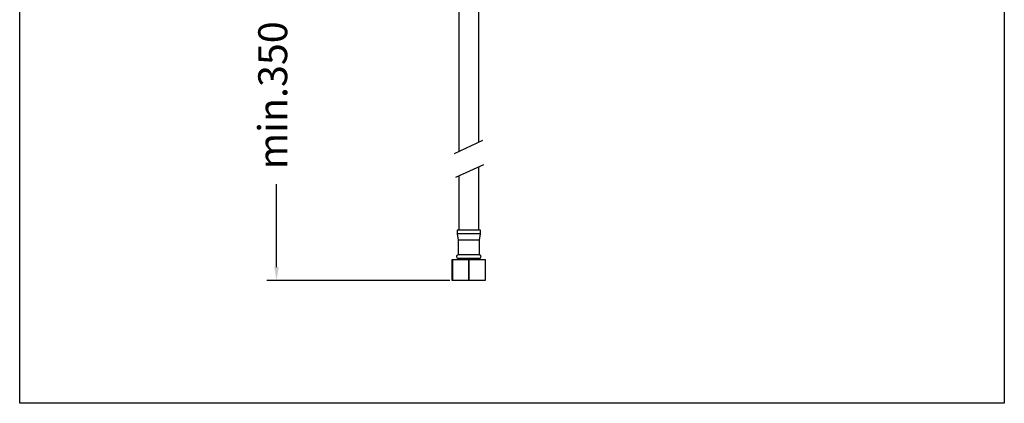
# Model space of a CAD drawing. Units: millimetres. Extents: x 124.5 to 175.6, y 93.4 to 148.1.
# Drawn here: x 124.6 to 175.6, y 93.4 to 113.3 of the extents above; entities that cross this region are included whole.
import ezdxf

# ---------------------------------------------------------------- set-up
doc = ezdxf.new("R2010")
doc.units = ezdxf.units.MM
doc.header["$PDSIZE"] = -1
doc.layers.add('COTAS', color=253, linetype='Continuous')
doc.layers.add('CUERPO', color=7, linetype='Continuous')
doc.styles.add('ARIAL', font='arial.ttf')
doc.dimstyles.new('RS (E1.10)', dxfattribs={"dimtxt": 1.5, "dimasz": 0.7, "dimexe": 0.5, "dimexo": 1, "dimgap": 1, "dimtad": 0, "dimtih": 1, "dimtoh": 1, "dimdec": 0, "dimlfac": 10, "dimtxsty": 'ARIAL', "dimcen": 0, "dimclrd": 256, "dimclre": 256, "dimclrt": 256, "dimadec": 0, "dimazin": 0, "dimtfac": 1, "dimtdec": 0, "dimtofl": 0, "dimtmove": 0, "dimatfit": 3, "dimfxl": 1, "dimlwd": -1, "dimlwe": -1, "dimarcsym": 0})

# ---------------------------------------------------------------- blocks, each defined once
blk = doc.blocks.new('*D27')
at = {"layer": 'COTAS', "transparency": 16777216}
for p, q in [((146.387, 121.843), (137.416, 121.843)), ((137.916, 121.143), (137.916, 113.945)), ((137.916, 100.428), (137.916, 104.728)), ((146.895, 99.728), (137.416, 99.728))]:
    blk.add_line(p, q, dxfattribs=at)
for points in [[(137.799, 121.143), (138.033, 121.143), (137.916, 121.843)], [(137.799, 100.428), (138.033, 100.428), (137.916, 99.728)]]:
    blk.add_solid(points, dxfattribs=at)
at = {"layer": 'DEFPOINTS', "color": 0, "transparency": 16777216}
for p in [(147.387, 121.843), (137.916, 99.728), (147.895, 99.728)]:
    blk.add_point(p, dxfattribs=at)
at = {"layer": 'COTAS', "transparency": 16777216, "insert": (137.916, 109.337), "char_height": 1.5, "attachment_point": 5, "rotation": 90, "style": 'ARIAL'}
blk.add_mtext('min.350', dxfattribs=at)

msp = doc.modelspace()

# ---------------------------------------------------------------- linework, layer by layer
at = {"color": 3}
for p, q in [((124.602, 93.358), (124.602, 144.879)), ((175.648, 144.879), (175.648, 93.358)), ((175.648, 93.358), (124.602, 93.358))]:
    msp.add_line(p, q, dxfattribs=at)
at = {"layer": 'CUERPO'}
for p, q in [((148.401, 106.905), (148.401, 116.691)), ((147.371, 115.349), (147.371, 106.424)), ((148.593, 106.995), (147.131, 106.312)), ((147.21, 105.089), (148.661, 105.748)), ((147.371, 105.162), (147.371, 102.347)), ((148.401, 102.347), (148.401, 105.63)), ((147.286, 102.347), (147.286, 102.147)), ((148.486, 102.347), (147.286, 102.347)), ((147.286, 102.147), (147.336, 101.828)), ((148.486, 102.147), (147.286, 102.147)), ((148.436, 101.828), (148.486, 102.147)), ((148.486, 102.147), (148.486, 102.347)), ((147.336, 101.828), (147.336, 101.058)), ((148.436, 101.828), (147.336, 101.828)), ((148.436, 101.058), (148.436, 101.828)), ((147.03, 99.728), (147.03, 100.828)), ((147.03, 100.828), (147.04, 100.828)), ((147.04, 100.828), (147.04, 99.728)), ((147.042, 100.828), (147.04, 100.828)), ((147.042, 100.828), (147.895, 100.828)), ((147.042, 99.728), (147.042, 100.828)), ((148.436, 101.058), (147.336, 101.058)), ((147.336, 100.878), (147.336, 100.828)), ((148.436, 100.878), (147.336, 100.878)), ((147.895, 100.828), (147.895, 99.728)), ((147.895, 100.828), (147.895, 100.828)), ((147.895, 99.728), (147.895, 100.828)), ((147.895, 100.828), (148.74, 100.828)), ((148.436, 100.828), (148.436, 100.878)), ((148.74, 100.828), (148.74, 99.728)), ((147.04, 99.728), (147.03, 99.728)), ((147.042, 99.728), (147.04, 99.728)), ((147.895, 99.728), (147.042, 99.728)), ((147.895, 99.728), (147.895, 99.728)), ((148.74, 99.728), (147.895, 99.728))]:
    msp.add_line(p, q, dxfattribs=at)
for centre, start, end in [((147.336, 100.968), 90, 270), ((148.436, 100.968), 270, 90)]:
    msp.add_arc(centre, 0.09, start, end, dxfattribs=at)

# ---------------------------------------------------------------- dimensions: what is measured, and where the dimension line sits
at = {"layer": 'COTAS'}
dim = msp.add_linear_dim(base=(137.916, 99.728), p1=(147.387, 121.843), p2=(147.895, 99.728), angle=90, text='min.350', dimstyle='RS (E1.10)', dxfattribs=at)
dim.commit()
dim.dimension.update_dxf_attribs({"geometry": '*D27', "text_midpoint": (137.916, 109.337), "dimtype": 160, "text_rotation": 90})

doc.saveas('drawing.dxf')
